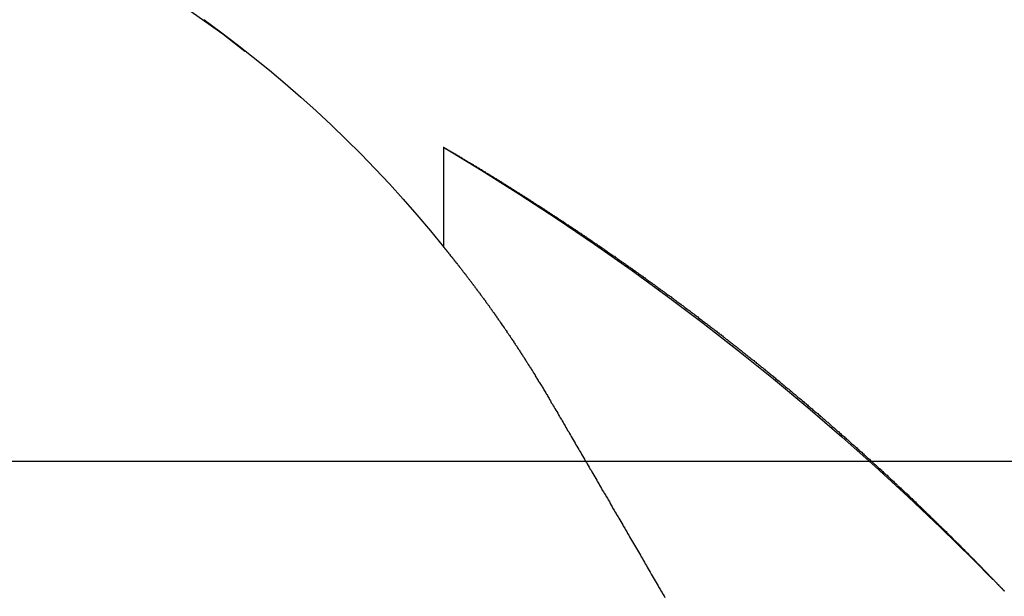
# Model space of a CAD drawing. Extents: x 1319 to 1819, y -427 to 518.
# Drawn here: x 1515 to 1519, y 360 to 362 of the extents above; entities that cross this region are included whole.
import ezdxf

# ---------------------------------------------------------------- set-up
doc = ezdxf.new("R2010")
doc.units = 0
doc.header["$LTSCALE"] = 10
doc.linetypes.add('VERDECKT', pattern=[0.375, 0.25, -0.125])
doc.layers.get('0').update_dxf_attribs({"linetype": 'CONTINUOUS'})
doc.layers.add('STEMPEL', color=3, linetype='CONTINUOUS')

# ---------------------------------------------------------------- blocks, each defined once
blk = doc.blocks.new('A$CA937DBB4')
at = {"color": 1, "linetype": 'VERDECKT', "extrusion": (0, 1, -2e-16)}
for p in [(956.9395, 125.8705), (956.9395, 122.6203)]:
    blk.add_line(p, (956.9395, 122.2651), dxfattribs=at)
at = {"extrusion": (0, 1, -2e-16)}
blk.add_line((893.9395, 121.5), (1123.9395, 121.5), dxfattribs=at)
at = {"color": 1}
for points in [[(956.939, 122.62, 0), (956.939, 122.62, 0), (956.94, 122.62, 0), (956.94, 122.62, 0), (956.94, 122.62, 0), (956.94, 122.62, 0), (956.94, 122.62, 0), (956.94, 122.62, 0), (956.94, 122.62, 0), (956.94, 122.62, 0), (956.94, 122.62, 0), (956.941, 122.62, 0), (956.941, 122.62, 0), (956.941, 122.619, 0), (956.941, 122.619, 0), (956.942, 122.619, 0), (956.942, 122.619, 0), (956.942, 122.619, 0), (956.942, 122.619, 0), (956.943, 122.618, 0), (956.943, 122.618, 0), (956.944, 122.618, 0), (956.944, 122.618, 0), (956.944, 122.617, 0), (956.945, 122.617, 0), (956.945, 122.617, 0), (956.946, 122.617, 0), (956.946, 122.616, 0), (956.947, 122.616, 0), (956.947, 122.616, 0), (956.948, 122.616, 0), (956.948, 122.615, 0), (956.949, 122.615, 0), (956.949, 122.614, 0), (956.95, 122.614, 0), (956.951, 122.614, 0), (956.951, 122.613, 0), (956.952, 122.613, 0), (956.953, 122.613, 0), (956.953, 122.612, 0), (956.954, 122.612, 0), (956.955, 122.611, 0), (956.956, 122.611, 0), (956.956, 122.61, 0), (956.957, 122.61, 0), (956.958, 122.609, 0), (956.959, 122.609, 0), (956.96, 122.608, 0), (956.961, 122.608, 0), (956.961, 122.607, 0), (956.962, 122.607, 0), (956.963, 122.606, 0), (956.964, 122.606, 0), (956.965, 122.605, 0), (956.966, 122.605, 0), (956.967, 122.604, 0), (956.968, 122.603, 0), (956.969, 122.603, 0), (956.97, 122.602, 0), (956.971, 122.602, 0), (956.972, 122.601, 0), (956.973, 122.6, 0), (956.975, 122.6, 0), (956.976, 122.599, 0), (956.977, 122.598, 0), (956.978, 122.598, 0), (956.979, 122.597, 0), (956.98, 122.596, 0), (956.982, 122.596, 0), (956.983, 122.595, 0), (956.984, 122.594, 0), (956.985, 122.593, 0), (956.987, 122.593, 0), (956.988, 122.592, 0), (956.989, 122.591, 0), (956.99, 122.59, 0), (956.992, 122.589, 0), (956.993, 122.589, 0), (956.995, 122.588, 0), (956.996, 122.587, 0), (956.997, 122.586, 0), (956.999, 122.585, 0), (957, 122.584, 0), (957.002, 122.584, 0), (957.003, 122.583, 0), (957.005, 122.582, 0), (957.006, 122.581, 0), (957.008, 122.58, 0), (957.009, 122.579, 0), (957.011, 122.578, 0), (957.012, 122.577, 0), (957.014, 122.576, 0), (957.016, 122.575, 0), (957.017, 122.574, 0), (957.019, 122.573, 0), (957.02, 122.572, 0), (957.022, 122.571, 0), (957.024, 122.57, 0), (957.025, 122.569, 0), (957.027, 122.568, 0), (957.029, 122.567, 0), (957.031, 122.566, 0), (957.032, 122.565, 0), (957.034, 122.564, 0), (957.036, 122.563, 0), (957.038, 122.562, 0), (957.04, 122.561, 0), (957.041, 122.56, 0), (957.043, 122.559, 0), (957.045, 122.558, 0), (957.047, 122.556, 0), (957.049, 122.555, 0), (957.051, 122.554, 0), (957.053, 122.553, 0), (957.055, 122.552, 0), (957.057, 122.551, 0), (957.059, 122.549, 0), (957.06, 122.548, 0), (957.062, 122.547, 0), (957.064, 122.546, 0), (957.067, 122.545, 0), (957.069, 122.543, 0), (957.071, 122.542, 0), (957.073, 122.541, 0), (957.075, 122.54, 0), (957.077, 122.538, 0), (957.079, 122.537, 0), (957.081, 122.536, 0), (957.083, 122.534, 0), (957.085, 122.533, 0), (957.088, 122.532, 0), (957.09, 122.53, 0), (957.092, 122.529, 0), (957.094, 122.528, 0), (957.096, 122.526, 0), (957.099, 122.525, 0), (957.101, 122.524, 0), (957.103, 122.522, 0), (957.105, 122.521, 0), (957.108, 122.519, 0), (957.11, 122.518, 0), (957.112, 122.517, 0), (957.114, 122.515, 0), (957.117, 122.514, 0), (957.119, 122.512, 0), (957.121, 122.511, 0), (957.124, 122.509, 0), (957.126, 122.508, 0), (957.129, 122.507, 0), (957.131, 122.505, 0), (957.133, 122.504, 0), (957.136, 122.502, 0), (957.138, 122.501, 0), (957.141, 122.499, 0), (957.143, 122.498, 0), (957.146, 122.496, 0), (957.148, 122.494, 0), (957.151, 122.493, 0), (957.153, 122.491, 0), (957.156, 122.49, 0), (957.158, 122.488, 0), (957.161, 122.487, 0), (957.163, 122.485, 0), (957.166, 122.483, 0), (957.168, 122.482, 0), (957.171, 122.48, 0), (957.173, 122.479, 0), (957.176, 122.477, 0), (957.179, 122.475, 0), (957.181, 122.474, 0), (957.184, 122.472, 0), (957.186, 122.47, 0), (957.189, 122.469, 0), (957.192, 122.467, 0), (957.194, 122.465, 0), (957.197, 122.464, 0), (957.2, 122.462, 0), (957.202, 122.46, 0), (957.205, 122.459, 0), (957.208, 122.457, 0), (957.211, 122.455, 0), (957.213, 122.453, 0), (957.216, 122.452, 0), (957.219, 122.45, 0), (957.222, 122.448, 0), (957.224, 122.446, 0), (957.227, 122.445, 0), (957.23, 122.443, 0), (957.233, 122.441, 0), (957.236, 122.439, 0), (957.238, 122.438, 0), (957.241, 122.436, 0), (957.244, 122.434, 0), (957.247, 122.432, 0), (957.25, 122.43, 0), (957.253, 122.428, 0), (957.256, 122.427, 0), (957.258, 122.425, 0), (957.261, 122.423, 0), (957.264, 122.421, 0), (957.267, 122.419, 0), (957.27, 122.417, 0), (957.273, 122.415, 0), (957.276, 122.413, 0), (957.279, 122.412, 0), (957.282, 122.41, 0), (957.285, 122.408, 0), (957.288, 122.406, 0), (957.291, 122.404, 0), (957.294, 122.402, 0), (957.297, 122.4, 0), (957.3, 122.398, 0), (957.303, 122.396, 0), (957.306, 122.394, 0), (957.309, 122.392, 0), (957.312, 122.39, 0), (957.315, 122.388, 0), (957.318, 122.386, 0), (957.321, 122.384, 0), (957.324, 122.382, 0), (957.327, 122.38, 0), (957.33, 122.378, 0), (957.333, 122.376, 0), (957.336, 122.374, 0), (957.34, 122.372, 0), (957.343, 122.37, 0), (957.346, 122.368, 0), (957.349, 122.366, 0), (957.352, 122.364, 0), (957.355, 122.362, 0), (957.358, 122.36, 0), (957.361, 122.358, 0), (957.365, 122.356, 0), (957.368, 122.354, 0), (957.371, 122.351, 0), (957.374, 122.349, 0), (957.377, 122.347, 0), (957.38, 122.345, 0), (957.384, 122.343, 0), (957.387, 122.341, 0), (957.39, 122.339, 0), (957.393, 122.337, 0), (957.396, 122.335, 0), (957.4, 122.332, 0), (957.403, 122.33, 0), (957.406, 122.328, 0), (957.409, 122.326, 0), (957.412, 122.324, 0), (957.416, 122.322, 0), (957.419, 122.319, 0), (957.422, 122.317, 0), (957.425, 122.315, 0), (957.429, 122.313, 0), (957.432, 122.311, 0), (957.435, 122.308, 0), (957.438, 122.306, 0), (957.442, 122.304, 0), (957.445, 122.302, 0), (957.448, 122.3, 0), (957.452, 122.297, 0), (957.455, 122.295, 0), (957.458, 122.293, 0), (957.462, 122.291, 0), (957.465, 122.288, 0), (957.468, 122.286, 0), (957.471, 122.284, 0), (957.475, 122.282, 0), (957.478, 122.279, 0), (957.481, 122.277, 0), (957.485, 122.275, 0), (957.488, 122.273, 0), (957.491, 122.27, 0), (957.495, 122.268, 0), (957.498, 122.266, 0), (957.502, 122.263, 0), (957.505, 122.261, 0), (957.508, 122.259, 0), (957.512, 122.256, 0), (957.515, 122.254, 0), (957.518, 122.252, 0), (957.522, 122.249, 0), (957.525, 122.247, 0), (957.528, 122.245, 0), (957.532, 122.242, 0), (957.535, 122.24, 0), (957.539, 122.238, 0), (957.542, 122.235, 0), (957.545, 122.233, 0), (957.549, 122.231, 0), (957.552, 122.228, 0), (957.556, 122.226, 0), (957.559, 122.223, 0), (957.563, 122.221, 0), (957.566, 122.219, 0), (957.569, 122.216, 0), (957.573, 122.214, 0), (957.576, 122.211, 0), (957.58, 122.209, 0), (957.583, 122.207, 0), (957.587, 122.204, 0), (957.59, 122.202, 0), (957.593, 122.199, 0), (957.597, 122.197, 0), (957.6, 122.194, 0), (957.604, 122.192, 0), (957.607, 122.19, 0), (957.611, 122.187, 0), (957.614, 122.185, 0), (957.618, 122.182, 0), (957.621, 122.18, 0), (957.625, 122.177, 0), (957.628, 122.175, 0), (957.632, 122.172, 0), (957.635, 122.17, 0), (957.638, 122.167, 0), (957.642, 122.165, 0), (957.645, 122.162, 0), (957.649, 122.16, 0), (957.652, 122.157, 0), (957.656, 122.155, 0), (957.659, 122.152, 0), (957.663, 122.15, 0), (957.666, 122.147, 0), (957.67, 122.145, 0), (957.673, 122.142, 0), (957.677, 122.14, 0), (957.68, 122.137, 0), (957.684, 122.135, 0), (957.687, 122.132, 0), (957.691, 122.13, 0), (957.694, 122.127, 0), (957.698, 122.125, 0), (957.701, 122.122, 0), (957.705, 122.119, 0), (957.708, 122.117, 0), (957.712, 122.114, 0), (957.715, 122.112, 0), (957.719, 122.109, 0), (957.722, 122.107, 0), (957.726, 122.104, 0), (957.729, 122.102, 0), (957.733, 122.099, 0), (957.736, 122.096, 0), (957.74, 122.094, 0), (957.744, 122.091, 0), (957.747, 122.089, 0), (957.751, 122.086, 0), (957.754, 122.083, 0), (957.758, 122.081, 0), (957.761, 122.078, 0), (957.765, 122.076, 0), (957.768, 122.073, 0), (957.772, 122.07, 0), (957.775, 122.068, 0), (957.779, 122.065, 0), (957.782, 122.063, 0), (957.786, 122.06, 0), (957.789, 122.057, 0), (957.793, 122.055, 0), (957.796, 122.052, 0), (957.8, 122.049, 0), (957.803, 122.047, 0), (957.807, 122.044, 0), (957.81, 122.041, 0), (957.814, 122.039, 0), (957.818, 122.036, 0), (957.821, 122.033, 0), (957.825, 122.031, 0), (957.828, 122.028, 0), (957.832, 122.026, 0), (957.835, 122.023, 0), (957.839, 122.02, 0), (957.842, 122.018, 0), (957.846, 122.015, 0), (957.849, 122.012, 0), (957.853, 122.009, 0), (957.856, 122.007, 0), (957.86, 122.004, 0), (957.863, 122.001, 0), (957.867, 121.999, 0), (957.87, 121.996, 0), (957.874, 121.993, 0), (957.878, 121.991, 0), (957.881, 121.988, 0), (957.885, 121.985, 0), (957.888, 121.983, 0), (957.892, 121.98, 0), (957.895, 121.977, 0), (957.899, 121.974, 0), (957.902, 121.972, 0), (957.906, 121.969, 0), (957.909, 121.966, 0), (957.913, 121.964, 0), (957.916, 121.961, 0), (957.92, 121.958, 0), (957.923, 121.955, 0), (957.927, 121.953, 0), (957.93, 121.95, 0), (957.934, 121.947, 0), (957.937, 121.944, 0), (957.941, 121.942, 0), (957.944, 121.939, 0), (957.948, 121.936, 0), (957.951, 121.934, 0), (957.955, 121.931, 0), (957.958, 121.928, 0), (957.962, 121.925, 0), (957.965, 121.923, 0), (957.969, 121.92, 0), (957.972, 121.917, 0), (957.976, 121.914, 0), (957.98, 121.912, 0), (957.983, 121.909, 0), (957.987, 121.906, 0), (957.99, 121.903, 0), (957.994, 121.9, 0), (957.997, 121.898, 0), (958.001, 121.895, 0), (958.004, 121.892, 0), (958.007, 121.889, 0), (958.011, 121.887, 0), (958.014, 121.884, 0), (958.018, 121.881, 0), (958.021, 121.878, 0), (958.025, 121.875, 0), (958.028, 121.873, 0), (958.032, 121.87, 0), (958.035, 121.867, 0), (958.039, 121.864, 0), (958.042, 121.862, 0), (958.046, 121.859, 0), (958.049, 121.856, 0), (958.053, 121.853, 0), (958.056, 121.85, 0), (958.06, 121.848, 0), (958.063, 121.845, 0), (958.067, 121.842, 0), (958.07, 121.839, 0), (958.074, 121.836, 0), (958.077, 121.834, 0), (958.081, 121.831, 0), (958.084, 121.828, 0), (958.087, 121.825, 0), (958.091, 121.822, 0), (958.094, 121.82, 0), (958.098, 121.817, 0), (958.101, 121.814, 0), (958.105, 121.811, 0), (958.108, 121.808, 0), (958.112, 121.806, 0), (958.115, 121.803, 0), (958.118, 121.8, 0), (958.122, 121.797, 0), (958.125, 121.794, 0), (958.129, 121.791, 0), (958.132, 121.789, 0), (958.136, 121.786, 0), (958.139, 121.783, 0), (958.142, 121.78, 0), (958.146, 121.777, 0), (958.149, 121.774, 0), (958.153, 121.772, 0), (958.156, 121.769, 0), (958.159, 121.766, 0), (958.163, 121.763, 0), (958.166, 121.76, 0), (958.17, 121.758, 0), (958.173, 121.755, 0), (958.176, 121.752, 0), (958.18, 121.749, 0), (958.183, 121.746, 0), (958.187, 121.743, 0), (958.19, 121.741, 0), (958.193, 121.738, 0), (958.197, 121.735, 0), (958.2, 121.732, 0), (958.203, 121.729, 0), (958.207, 121.726, 0), (958.21, 121.724, 0), (958.214, 121.721, 0), (958.217, 121.718, 0), (958.22, 121.715, 0), (958.224, 121.712, 0), (958.227, 121.709, 0), (958.23, 121.707, 0), (958.234, 121.704, 0), (958.237, 121.701, 0), (958.24, 121.698, 0), (958.244, 121.695, 0), (958.247, 121.692, 0), (958.25, 121.69, 0), (958.254, 121.687, 0), (958.257, 121.684, 0), (958.26, 121.681, 0), (958.264, 121.678, 0), (958.267, 121.675, 0), (958.27, 121.673, 0), (958.274, 121.67, 0), (958.277, 121.667, 0), (958.28, 121.664, 0), (958.283, 121.661, 0), (958.287, 121.658, 0), (958.29, 121.656, 0), (958.293, 121.653, 0), (958.297, 121.65, 0), (958.3, 121.647, 0), (958.303, 121.644, 0), (958.306, 121.641, 0), (958.31, 121.639, 0), (958.313, 121.636, 0), (958.316, 121.633, 0), (958.319, 121.63, 0), (958.323, 121.627, 0), (958.326, 121.624, 0), (958.329, 121.622, 0), (958.332, 121.619, 0), (958.336, 121.616, 0), (958.339, 121.613, 0), (958.342, 121.61, 0), (958.345, 121.607, 0), (958.349, 121.605, 0), (958.352, 121.602, 0), (958.355, 121.599, 0), (958.358, 121.596, 0), (958.361, 121.593, 0), (958.365, 121.591, 0), (958.368, 121.588, 0), (958.371, 121.585, 0), (958.374, 121.582, 0), (958.377, 121.579, 0), (958.381, 121.577, 0), (958.384, 121.574, 0), (958.387, 121.571, 0), (958.39, 121.568, 0), (958.393, 121.565, 0), (958.396, 121.562, 0), (958.399, 121.56, 0), (958.403, 121.557, 0), (958.406, 121.554, 0), (958.409, 121.551, 0), (958.412, 121.549, 0), (958.415, 121.546, 0), (958.418, 121.543, 0), (958.421, 121.54, 0), (958.424, 121.537, 0), (958.428, 121.535, 0), (958.431, 121.532, 0), (958.434, 121.529, 0), (958.437, 121.526, 0), (958.44, 121.523, 0), (958.443, 121.521, 0), (958.446, 121.518, 0), (958.449, 121.515, 0), (958.452, 121.512, 0), (958.455, 121.51, 0), (958.458, 121.507, 0), (958.461, 121.504, 0), (958.464, 121.501, 0), (958.467, 121.499, 0), (958.47, 121.496, 0), (958.473, 121.493, 0), (958.476, 121.49, 0), (958.479, 121.488, 0), (958.482, 121.485, 0), (958.485, 121.482, 0), (958.488, 121.479, 0), (958.491, 121.477, 0), (958.494, 121.474, 0), (958.497, 121.471, 0), (958.5, 121.469, 0), (958.503, 121.466, 0), (958.506, 121.463, 0), (958.509, 121.46, 0), (958.512, 121.458, 0), (958.515, 121.455, 0), (958.518, 121.452, 0), (958.521, 121.45, 0), (958.524, 121.447, 0), (958.526, 121.444, 0), (958.529, 121.442, 0), (958.532, 121.439, 0), (958.535, 121.436, 0), (958.538, 121.434, 0), (958.541, 121.431, 0), (958.544, 121.429, 0), (958.546, 121.426, 0), (958.549, 121.423, 0), (958.552, 121.421, 0), (958.555, 121.418, 0), (958.558, 121.415, 0), (958.56, 121.413, 0), (958.563, 121.41, 0), (958.566, 121.408, 0), (958.569, 121.405, 0), (958.571, 121.402, 0), (958.574, 121.4, 0), (958.577, 121.397, 0), (958.58, 121.395, 0), (958.582, 121.392, 0), (958.585, 121.39, 0), (958.588, 121.387, 0), (958.591, 121.385, 0), (958.593, 121.382, 0), (958.596, 121.38, 0), (958.599, 121.377, 0), (958.601, 121.374, 0), (958.604, 121.372, 0), (958.606, 121.369, 0), (958.609, 121.367, 0), (958.612, 121.364, 0), (958.614, 121.362, 0), (958.617, 121.359, 0), (958.62, 121.357, 0), (958.622, 121.355, 0), (958.625, 121.352, 0), (958.627, 121.35, 0), (958.63, 121.347, 0), (958.632, 121.345, 0), (958.635, 121.342, 0), (958.638, 121.34, 0), (958.64, 121.337, 0), (958.643, 121.335, 0), (958.645, 121.333, 0), (958.648, 121.33, 0), (958.65, 121.328, 0), (958.653, 121.325, 0), (958.655, 121.323, 0), (958.658, 121.321, 0), (958.66, 121.318, 0), (958.662, 121.316, 0), (958.665, 121.314, 0), (958.667, 121.311, 0), (958.67, 121.309, 0), (958.672, 121.307, 0), (958.675, 121.304, 0), (958.677, 121.302, 0), (958.679, 121.3, 0), (958.682, 121.297, 0), (958.684, 121.295, 0), (958.686, 121.293, 0), (958.689, 121.29, 0), (958.691, 121.288, 0), (958.693, 121.286, 0), (958.696, 121.284, 0), (958.698, 121.281, 0), (958.7, 121.279, 0), (958.703, 121.277, 0), (958.705, 121.275, 0), (958.707, 121.272, 0), (958.71, 121.27, 0), (958.712, 121.268, 0), (958.714, 121.266, 0), (958.716, 121.264, 0), (958.718, 121.261, 0), (958.721, 121.259, 0), (958.723, 121.257, 0), (958.725, 121.255, 0), (958.727, 121.253, 0), (958.729, 121.251, 0), (958.732, 121.249, 0), (958.734, 121.246, 0), (958.736, 121.244, 0), (958.738, 121.242, 0), (958.74, 121.24, 0), (958.742, 121.238, 0), (958.744, 121.236, 0), (958.747, 121.234, 0), (958.749, 121.232, 0), (958.751, 121.23, 0), (958.753, 121.228, 0), (958.755, 121.226, 0), (958.757, 121.224, 0), (958.759, 121.221, 0), (958.761, 121.219, 0), (958.763, 121.217, 0), (958.765, 121.215, 0), (958.767, 121.213, 0), (958.769, 121.211, 0), (958.771, 121.209, 0), (958.773, 121.208, 0), (958.775, 121.206, 0), (958.777, 121.204, 0), (958.779, 121.202, 0), (958.781, 121.2, 0), (958.783, 121.198, 0), (958.785, 121.196, 0), (958.787, 121.194, 0), (958.788, 121.192, 0), (958.79, 121.19, 0), (958.792, 121.188, 0), (958.794, 121.186, 0), (958.796, 121.185, 0), (958.798, 121.183, 0), (958.8, 121.181, 0), (958.801, 121.179, 0), (958.803, 121.177, 0), (958.805, 121.175, 0), (958.807, 121.173, 0), (958.809, 121.172, 0), (958.811, 121.17, 0), (958.812, 121.168, 0), (958.814, 121.166, 0), (958.816, 121.164, 0), (958.818, 121.163, 0), (958.819, 121.161, 0), (958.821, 121.159, 0), (958.823, 121.157, 0), (958.825, 121.156, 0), (958.826, 121.154, 0), (958.828, 121.152, 0), (958.83, 121.151, 0), (958.831, 121.149, 0), (958.833, 121.147, 0), (958.835, 121.145, 0), (958.836, 121.144, 0), (958.838, 121.142, 0), (958.84, 121.14, 0), (958.841, 121.139, 0), (958.843, 121.137, 0), (958.844, 121.136, 0), (958.846, 121.134, 0), (958.847, 121.132, 0), (958.849, 121.131, 0), (958.851, 121.129, 0), (958.852, 121.128, 0), (958.854, 121.126, 0), (958.855, 121.124, 0), (958.857, 121.123, 0), (958.858, 121.121, 0), (958.86, 121.12, 0), (958.861, 121.118, 0), (958.863, 121.117, 0), (958.864, 121.115, 0), (958.865, 121.114, 0), (958.867, 121.112, 0), (958.868, 121.111, 0), (958.87, 121.11, 0), (958.871, 121.108, 0), (958.872, 121.107, 0), (958.874, 121.105, 0), (958.875, 121.104, 0), (958.876, 121.103, 0), (958.878, 121.101, 0), (958.879, 121.1, 0), (958.88, 121.098, 0), (958.882, 121.097, 0), (958.883, 121.096, 0), (958.884, 121.095, 0), (958.885, 121.093, 0), (958.887, 121.092, 0), (958.888, 121.091, 0), (958.889, 121.089, 0), (958.89, 121.088, 0), (958.892, 121.087, 0), (958.893, 121.086, 0), (958.894, 121.085, 0), (958.895, 121.083, 0), (958.896, 121.082, 0), (958.897, 121.081, 0), (958.898, 121.08, 0), (958.9, 121.079, 0), (958.901, 121.078, 0), (958.902, 121.076, 0), (958.903, 121.075, 0), (958.904, 121.074, 0), (958.905, 121.073, 0), (958.906, 121.072, 0), (958.907, 121.071, 0), (958.908, 121.07, 0), (958.909, 121.069, 0), (958.91, 121.068, 0), (958.911, 121.067, 0), (958.912, 121.066, 0), (958.913, 121.065, 0), (958.913, 121.064, 0), (958.914, 121.063, 0), (958.915, 121.062, 0), (958.916, 121.061, 0), (958.917, 121.061, 0), (958.918, 121.06, 0), (958.919, 121.059, 0), (958.919, 121.058, 0), (958.92, 121.057, 0), (958.921, 121.056, 0), (958.922, 121.056, 0), (958.922, 121.055, 0), (958.923, 121.054, 0), (958.924, 121.053, 0), (958.925, 121.053, 0), (958.925, 121.052, 0), (958.926, 121.051, 0), (958.927, 121.051, 0), (958.927, 121.05, 0), (958.928, 121.049, 0), (958.928, 121.049, 0), (958.929, 121.048, 0), (958.93, 121.047, 0), (958.93, 121.047, 0), (958.931, 121.046, 0), (958.931, 121.046, 0), (958.932, 121.045, 0), (958.932, 121.045, 0), (958.933, 121.044, 0), (958.933, 121.044, 0), (958.934, 121.043, 0), (958.934, 121.043, 0), (958.934, 121.042, 0), (958.935, 121.042, 0), (958.935, 121.042, 0), (958.936, 121.041, 0), (958.936, 121.041, 0), (958.936, 121.04, 0), (958.937, 121.04, 0), (958.937, 121.04, 0), (958.937, 121.039, 0), (958.937, 121.039, 0), (958.938, 121.039, 0), (958.938, 121.039, 0), (958.938, 121.038, 0), (958.938, 121.038, 0), (958.938, 121.038, 0), (958.939, 121.038, 0), (958.939, 121.038, 0), (958.939, 121.037, 0), (958.939, 121.037, 0), (958.939, 121.037, 0), (958.939, 121.037, 0), (958.939, 121.037, 0), (958.939, 121.037, 0), (958.939, 121.037, 0), (958.939, 121.037, 0), (958.939, 121.037, 0)], [(956.939, 122.265, 0), (956.939, 122.265, 0), (956.939, 122.265, 0), (956.94, 122.265, 0), (956.94, 122.265, 0), (956.94, 122.265, 0), (956.94, 122.265, 0), (956.94, 122.265, 0), (956.94, 122.265, 0), (956.94, 122.265, 0), (956.94, 122.265, 0), (956.94, 122.264, 0), (956.94, 122.264, 0), (956.94, 122.264, 0), (956.94, 122.264, 0), (956.94, 122.264, 0), (956.941, 122.264, 0), (956.941, 122.263, 0), (956.941, 122.263, 0), (956.941, 122.263, 0), (956.941, 122.263, 0), (956.941, 122.263, 0), (956.942, 122.262, 0), (956.942, 122.262, 0), (956.942, 122.262, 0), (956.942, 122.262, 0), (956.942, 122.261, 0), (956.943, 122.261, 0), (956.943, 122.261, 0), (956.943, 122.26, 0), (956.943, 122.26, 0), (956.944, 122.26, 0), (956.944, 122.26, 0), (956.944, 122.259, 0), (956.945, 122.259, 0), (956.945, 122.258, 0), (956.945, 122.258, 0), (956.946, 122.258, 0), (956.946, 122.257, 0), (956.946, 122.257, 0), (956.947, 122.256, 0), (956.947, 122.256, 0), (956.947, 122.256, 0), (956.948, 122.255, 0), (956.948, 122.255, 0), (956.948, 122.254, 0), (956.949, 122.254, 0), (956.949, 122.253, 0), (956.95, 122.253, 0), (956.95, 122.252, 0), (956.95, 122.252, 0), (956.951, 122.251, 0), (956.951, 122.251, 0), (956.952, 122.25, 0), (956.952, 122.249, 0), (956.953, 122.249, 0), (956.953, 122.248, 0), (956.954, 122.248, 0), (956.954, 122.247, 0), (956.955, 122.246, 0), (956.955, 122.246, 0), (956.956, 122.245, 0), (956.956, 122.244, 0), (956.957, 122.244, 0), (956.957, 122.243, 0), (956.958, 122.242, 0), (956.958, 122.242, 0), (956.959, 122.241, 0), (956.96, 122.24, 0), (956.96, 122.24, 0), (956.961, 122.239, 0), (956.961, 122.238, 0), (956.962, 122.237, 0), (956.963, 122.237, 0), (956.963, 122.236, 0), (956.964, 122.235, 0), (956.964, 122.234, 0), (956.965, 122.233, 0), (956.966, 122.233, 0), (956.966, 122.232, 0), (956.967, 122.231, 0), (956.968, 122.23, 0), (956.968, 122.229, 0), (956.969, 122.228, 0), (956.97, 122.228, 0), (956.971, 122.227, 0), (956.971, 122.226, 0), (956.972, 122.225, 0), (956.973, 122.224, 0), (956.973, 122.223, 0), (956.974, 122.222, 0), (956.975, 122.221, 0), (956.976, 122.22, 0), (956.976, 122.219, 0), (956.977, 122.218, 0), (956.978, 122.217, 0), (956.979, 122.216, 0), (956.98, 122.215, 0), (956.98, 122.214, 0), (956.981, 122.213, 0), (956.982, 122.212, 0), (956.983, 122.211, 0), (956.984, 122.21, 0), (956.984, 122.209, 0), (956.985, 122.208, 0), (956.986, 122.207, 0), (956.987, 122.206, 0), (956.988, 122.205, 0), (956.989, 122.204, 0), (956.99, 122.203, 0), (956.991, 122.201, 0), (956.991, 122.2, 0), (956.992, 122.199, 0), (956.993, 122.198, 0), (956.994, 122.197, 0), (956.995, 122.196, 0), (956.996, 122.194, 0), (956.997, 122.193, 0), (956.998, 122.192, 0), (956.999, 122.191, 0), (957, 122.189, 0), (957.001, 122.188, 0), (957.002, 122.187, 0), (957.003, 122.186, 0), (957.004, 122.184, 0), (957.005, 122.183, 0), (957.006, 122.182, 0), (957.007, 122.18, 0), (957.008, 122.179, 0), (957.009, 122.178, 0), (957.01, 122.176, 0), (957.011, 122.175, 0), (957.012, 122.174, 0), (957.013, 122.172, 0), (957.014, 122.171, 0), (957.015, 122.17, 0), (957.016, 122.168, 0), (957.018, 122.167, 0), (957.019, 122.165, 0), (957.02, 122.164, 0), (957.021, 122.162, 0), (957.022, 122.161, 0), (957.023, 122.159, 0), (957.024, 122.158, 0), (957.025, 122.156, 0), (957.027, 122.155, 0), (957.028, 122.153, 0), (957.029, 122.152, 0), (957.03, 122.15, 0), (957.031, 122.149, 0), (957.032, 122.147, 0), (957.034, 122.146, 0), (957.035, 122.144, 0), (957.036, 122.142, 0), (957.037, 122.141, 0), (957.039, 122.139, 0), (957.04, 122.138, 0), (957.041, 122.136, 0), (957.042, 122.134, 0), (957.043, 122.133, 0), (957.045, 122.131, 0), (957.046, 122.129, 0), (957.047, 122.128, 0), (957.049, 122.126, 0), (957.05, 122.124, 0), (957.051, 122.122, 0), (957.052, 122.121, 0), (957.054, 122.119, 0), (957.055, 122.117, 0), (957.056, 122.115, 0), (957.058, 122.114, 0), (957.059, 122.112, 0), (957.06, 122.11, 0), (957.062, 122.108, 0), (957.063, 122.106, 0), (957.064, 122.105, 0), (957.066, 122.103, 0), (957.067, 122.101, 0), (957.069, 122.099, 0), (957.07, 122.097, 0), (957.071, 122.095, 0), (957.073, 122.093, 0), (957.074, 122.091, 0), (957.076, 122.089, 0), (957.077, 122.087, 0), (957.078, 122.086, 0), (957.08, 122.084, 0), (957.081, 122.082, 0), (957.083, 122.08, 0), (957.084, 122.078, 0), (957.086, 122.076, 0), (957.087, 122.074, 0), (957.089, 122.072, 0), (957.09, 122.069, 0), (957.092, 122.067, 0), (957.093, 122.065, 0), (957.095, 122.063, 0), (957.096, 122.061, 0), (957.098, 122.059, 0), (957.099, 122.057, 0), (957.101, 122.055, 0), (957.102, 122.053, 0), (957.104, 122.051, 0), (957.105, 122.048, 0), (957.107, 122.046, 0), (957.108, 122.044, 0), (957.11, 122.042, 0), (957.112, 122.04, 0), (957.113, 122.037, 0), (957.115, 122.035, 0), (957.116, 122.033, 0), (957.118, 122.031, 0), (957.12, 122.029, 0), (957.121, 122.026, 0), (957.123, 122.024, 0), (957.124, 122.022, 0), (957.126, 122.019, 0), (957.128, 122.017, 0), (957.129, 122.015, 0), (957.131, 122.012, 0), (957.132, 122.01, 0), (957.134, 122.008, 0), (957.136, 122.005, 0), (957.137, 122.003, 0), (957.139, 122.001, 0), (957.141, 121.998, 0), (957.142, 121.996, 0), (957.144, 121.993, 0), (957.146, 121.991, 0), (957.147, 121.989, 0), (957.149, 121.986, 0), (957.151, 121.984, 0), (957.153, 121.981, 0), (957.154, 121.979, 0), (957.156, 121.976, 0), (957.158, 121.974, 0), (957.159, 121.971, 0), (957.161, 121.969, 0), (957.163, 121.966, 0), (957.165, 121.963, 0), (957.166, 121.961, 0), (957.168, 121.958, 0), (957.17, 121.956, 0), (957.172, 121.953, 0), (957.173, 121.951, 0), (957.175, 121.948, 0), (957.177, 121.945, 0), (957.179, 121.943, 0), (957.181, 121.94, 0), (957.182, 121.937, 0), (957.184, 121.935, 0), (957.186, 121.932, 0), (957.188, 121.929, 0), (957.19, 121.926, 0), (957.191, 121.924, 0), (957.193, 121.921, 0), (957.195, 121.918, 0), (957.197, 121.915, 0), (957.199, 121.913, 0), (957.201, 121.91, 0), (957.202, 121.907, 0), (957.204, 121.904, 0), (957.206, 121.901, 0), (957.208, 121.899, 0), (957.21, 121.896, 0), (957.212, 121.893, 0), (957.213, 121.89, 0), (957.215, 121.887, 0), (957.217, 121.884, 0), (957.219, 121.881, 0), (957.221, 121.878, 0), (957.223, 121.875, 0), (957.225, 121.872, 0), (957.227, 121.87, 0), (957.229, 121.867, 0), (957.23, 121.864, 0), (957.232, 121.861, 0), (957.234, 121.858, 0), (957.236, 121.855, 0), (957.238, 121.852, 0), (957.24, 121.848, 0), (957.242, 121.845, 0), (957.244, 121.842, 0), (957.246, 121.839, 0), (957.248, 121.836, 0), (957.25, 121.833, 0), (957.252, 121.83, 0), (957.254, 121.827, 0), (957.256, 121.824, 0), (957.258, 121.821, 0), (957.26, 121.817, 0), (957.262, 121.814, 0), (957.264, 121.811, 0), (957.266, 121.808, 0), (957.267, 121.805, 0), (957.269, 121.801, 0), (957.271, 121.798, 0), (957.273, 121.795, 0), (957.275, 121.792, 0), (957.277, 121.788, 0), (957.279, 121.785, 0), (957.281, 121.782, 0), (957.283, 121.778, 0), (957.285, 121.775, 0), (957.288, 121.772, 0), (957.29, 121.768, 0), (957.292, 121.765, 0), (957.294, 121.762, 0), (957.296, 121.758, 0), (957.298, 121.755, 0), (957.3, 121.751, 0), (957.302, 121.748, 0), (957.304, 121.744, 0), (957.306, 121.741, 0), (957.308, 121.738, 0), (957.31, 121.734, 0), (957.312, 121.731, 0), (957.314, 121.727, 0), (957.316, 121.724, 0), (957.318, 121.72, 0)], [(956.939, 122.265, 0), (956.939, 122.265, 0), (956.939, 122.265, 0), (956.94, 122.265, 0), (956.94, 122.265, 0), (956.94, 122.265, 0), (956.94, 122.265, 0), (956.94, 122.265, 0), (956.94, 122.265, 0), (956.94, 122.265, 0), (956.94, 122.265, 0), (956.94, 122.264, 0), (956.94, 122.264, 0), (956.94, 122.264, 0), (956.94, 122.264, 0), (956.94, 122.264, 0), (956.941, 122.264, 0), (956.941, 122.263, 0), (956.941, 122.263, 0), (956.941, 122.263, 0), (956.941, 122.263, 0), (956.941, 122.263, 0), (956.942, 122.262, 0), (956.942, 122.262, 0), (956.942, 122.262, 0), (956.942, 122.262, 0), (956.942, 122.261, 0), (956.943, 122.261, 0), (956.943, 122.261, 0), (956.943, 122.26, 0), (956.943, 122.26, 0), (956.944, 122.26, 0), (956.944, 122.26, 0), (956.944, 122.259, 0), (956.945, 122.259, 0), (956.945, 122.258, 0), (956.945, 122.258, 0), (956.946, 122.258, 0), (956.946, 122.257, 0), (956.946, 122.257, 0), (956.947, 122.256, 0), (956.947, 122.256, 0), (956.947, 122.256, 0), (956.948, 122.255, 0), (956.948, 122.255, 0), (956.948, 122.254, 0), (956.949, 122.254, 0), (956.949, 122.253, 0), (956.95, 122.253, 0), (956.95, 122.252, 0), (956.95, 122.252, 0), (956.951, 122.251, 0), (956.951, 122.251, 0), (956.952, 122.25, 0), (956.952, 122.249, 0), (956.953, 122.249, 0), (956.953, 122.248, 0), (956.954, 122.248, 0), (956.954, 122.247, 0), (956.955, 122.246, 0), (956.955, 122.246, 0), (956.956, 122.245, 0), (956.956, 122.244, 0), (956.957, 122.244, 0), (956.957, 122.243, 0), (956.958, 122.242, 0), (956.958, 122.242, 0), (956.959, 122.241, 0), (956.96, 122.24, 0), (956.96, 122.24, 0), (956.961, 122.239, 0), (956.961, 122.238, 0), (956.962, 122.237, 0), (956.963, 122.237, 0), (956.963, 122.236, 0), (956.964, 122.235, 0), (956.964, 122.234, 0), (956.965, 122.233, 0), (956.966, 122.233, 0), (956.966, 122.232, 0), (956.967, 122.231, 0), (956.968, 122.23, 0), (956.968, 122.229, 0), (956.969, 122.228, 0), (956.97, 122.228, 0), (956.971, 122.227, 0), (956.971, 122.226, 0), (956.972, 122.225, 0), (956.973, 122.224, 0), (956.973, 122.223, 0), (956.974, 122.222, 0), (956.975, 122.221, 0), (956.976, 122.22, 0), (956.976, 122.219, 0), (956.977, 122.218, 0), (956.978, 122.217, 0), (956.979, 122.216, 0), (956.98, 122.215, 0), (956.98, 122.214, 0), (956.981, 122.213, 0), (956.982, 122.212, 0), (956.983, 122.211, 0), (956.984, 122.21, 0), (956.984, 122.209, 0), (956.985, 122.208, 0), (956.986, 122.207, 0), (956.987, 122.206, 0), (956.988, 122.205, 0), (956.989, 122.204, 0), (956.99, 122.203, 0), (956.991, 122.201, 0), (956.991, 122.2, 0), (956.992, 122.199, 0), (956.993, 122.198, 0), (956.994, 122.197, 0), (956.995, 122.196, 0), (956.996, 122.194, 0), (956.997, 122.193, 0), (956.998, 122.192, 0), (956.999, 122.191, 0), (957, 122.189, 0), (957.001, 122.188, 0), (957.002, 122.187, 0), (957.003, 122.186, 0), (957.004, 122.184, 0), (957.005, 122.183, 0), (957.006, 122.182, 0), (957.007, 122.18, 0), (957.008, 122.179, 0), (957.009, 122.178, 0), (957.01, 122.176, 0), (957.011, 122.175, 0), (957.012, 122.174, 0), (957.013, 122.172, 0), (957.014, 122.171, 0), (957.015, 122.17, 0), (957.016, 122.168, 0), (957.018, 122.167, 0), (957.019, 122.165, 0), (957.02, 122.164, 0), (957.021, 122.162, 0), (957.022, 122.161, 0), (957.023, 122.159, 0), (957.024, 122.158, 0), (957.025, 122.156, 0), (957.027, 122.155, 0), (957.028, 122.153, 0), (957.029, 122.152, 0), (957.03, 122.15, 0), (957.031, 122.149, 0), (957.032, 122.147, 0), (957.034, 122.146, 0), (957.035, 122.144, 0), (957.036, 122.142, 0), (957.037, 122.141, 0), (957.039, 122.139, 0), (957.04, 122.138, 0), (957.041, 122.136, 0), (957.042, 122.134, 0), (957.043, 122.133, 0), (957.045, 122.131, 0), (957.046, 122.129, 0), (957.047, 122.128, 0), (957.049, 122.126, 0), (957.05, 122.124, 0), (957.051, 122.122, 0), (957.052, 122.121, 0), (957.054, 122.119, 0), (957.055, 122.117, 0), (957.056, 122.115, 0), (957.058, 122.114, 0), (957.059, 122.112, 0), (957.06, 122.11, 0), (957.062, 122.108, 0), (957.063, 122.106, 0), (957.064, 122.105, 0), (957.066, 122.103, 0), (957.067, 122.101, 0), (957.069, 122.099, 0), (957.07, 122.097, 0), (957.071, 122.095, 0), (957.073, 122.093, 0), (957.074, 122.091, 0), (957.076, 122.089, 0), (957.077, 122.087, 0), (957.078, 122.086, 0), (957.08, 122.084, 0), (957.081, 122.082, 0), (957.083, 122.08, 0), (957.084, 122.078, 0), (957.086, 122.076, 0), (957.087, 122.074, 0), (957.089, 122.072, 0), (957.09, 122.069, 0), (957.092, 122.067, 0), (957.093, 122.065, 0), (957.095, 122.063, 0), (957.096, 122.061, 0), (957.098, 122.059, 0), (957.099, 122.057, 0), (957.101, 122.055, 0), (957.102, 122.053, 0), (957.104, 122.051, 0), (957.105, 122.048, 0), (957.107, 122.046, 0), (957.108, 122.044, 0), (957.11, 122.042, 0), (957.112, 122.04, 0), (957.113, 122.037, 0), (957.115, 122.035, 0), (957.116, 122.033, 0), (957.118, 122.031, 0), (957.12, 122.029, 0), (957.121, 122.026, 0), (957.123, 122.024, 0), (957.124, 122.022, 0), (957.126, 122.019, 0), (957.128, 122.017, 0), (957.129, 122.015, 0), (957.131, 122.012, 0), (957.132, 122.01, 0), (957.134, 122.008, 0), (957.136, 122.005, 0), (957.137, 122.003, 0), (957.139, 122.001, 0), (957.141, 121.998, 0), (957.142, 121.996, 0), (957.144, 121.993, 0), (957.146, 121.991, 0), (957.147, 121.989, 0), (957.149, 121.986, 0), (957.151, 121.984, 0), (957.153, 121.981, 0), (957.154, 121.979, 0), (957.156, 121.976, 0), (957.158, 121.974, 0), (957.159, 121.971, 0), (957.161, 121.969, 0), (957.163, 121.966, 0), (957.165, 121.963, 0), (957.166, 121.961, 0), (957.168, 121.958, 0), (957.17, 121.956, 0), (957.172, 121.953, 0), (957.173, 121.951, 0), (957.175, 121.948, 0), (957.177, 121.945, 0), (957.179, 121.943, 0), (957.181, 121.94, 0), (957.182, 121.937, 0), (957.184, 121.935, 0), (957.186, 121.932, 0), (957.188, 121.929, 0), (957.19, 121.926, 0), (957.191, 121.924, 0), (957.193, 121.921, 0), (957.195, 121.918, 0), (957.197, 121.915, 0), (957.199, 121.913, 0), (957.201, 121.91, 0), (957.202, 121.907, 0), (957.204, 121.904, 0), (957.206, 121.901, 0), (957.208, 121.899, 0), (957.21, 121.896, 0), (957.212, 121.893, 0), (957.213, 121.89, 0), (957.215, 121.887, 0), (957.217, 121.884, 0), (957.219, 121.881, 0), (957.221, 121.878, 0), (957.223, 121.875, 0), (957.225, 121.872, 0), (957.227, 121.87, 0), (957.229, 121.867, 0), (957.23, 121.864, 0), (957.232, 121.861, 0), (957.234, 121.858, 0), (957.236, 121.855, 0), (957.238, 121.852, 0), (957.24, 121.848, 0), (957.242, 121.845, 0), (957.244, 121.842, 0), (957.246, 121.839, 0), (957.248, 121.836, 0), (957.25, 121.833, 0), (957.252, 121.83, 0), (957.254, 121.827, 0), (957.256, 121.824, 0), (957.258, 121.821, 0), (957.26, 121.817, 0), (957.262, 121.814, 0), (957.264, 121.811, 0), (957.266, 121.808, 0), (957.267, 121.805, 0), (957.269, 121.801, 0), (957.271, 121.798, 0), (957.273, 121.795, 0), (957.275, 121.792, 0), (957.277, 121.788, 0), (957.279, 121.785, 0), (957.281, 121.782, 0), (957.283, 121.778, 0), (957.285, 121.775, 0), (957.288, 121.772, 0), (957.29, 121.768, 0), (957.292, 121.765, 0), (957.294, 121.762, 0), (957.296, 121.758, 0), (957.298, 121.755, 0), (957.3, 121.751, 0), (957.302, 121.748, 0), (957.304, 121.744, 0), (957.306, 121.741, 0), (957.308, 121.738, 0), (957.31, 121.734, 0), (957.312, 121.731, 0), (957.314, 121.727, 0), (957.316, 121.724, 0), (957.318, 121.72, 0)], [(957.318, 121.72, 0), (957.321, 121.715, 0), (957.324, 121.709, 0), (957.328, 121.704, 0), (957.331, 121.698, 0), (957.334, 121.693, 0), (957.337, 121.688, 0), (957.34, 121.682, 0), (957.344, 121.677, 0), (957.347, 121.671, 0), (957.35, 121.666, 0), (957.353, 121.66, 0), (957.356, 121.655, 0), (957.36, 121.649, 0), (957.363, 121.644, 0), (957.366, 121.638, 0), (957.369, 121.633, 0), (957.373, 121.627, 0), (957.376, 121.621, 0), (957.379, 121.616, 0), (957.382, 121.61, 0), (957.386, 121.605, 0), (957.389, 121.599, 0), (957.392, 121.593, 0), (957.395, 121.588, 0), (957.399, 121.582, 0), (957.402, 121.576, 0), (957.405, 121.571, 0), (957.409, 121.565, 0), (957.412, 121.559, 0), (957.415, 121.554, 0), (957.419, 121.548, 0), (957.422, 121.542, 0), (957.425, 121.537, 0), (957.429, 121.531, 0), (957.432, 121.525, 0), (957.435, 121.519, 0), (957.439, 121.514, 0), (957.442, 121.508, 0), (957.445, 121.502, 0), (957.449, 121.496, 0), (957.452, 121.491, 0), (957.455, 121.485, 0), (957.459, 121.479, 0), (957.462, 121.473, 0), (957.466, 121.468, 0), (957.469, 121.462, 0), (957.472, 121.456, 0), (957.476, 121.45, 0), (957.479, 121.444, 0), (957.483, 121.438, 0), (957.486, 121.433, 0), (957.489, 121.427, 0), (957.493, 121.421, 0), (957.496, 121.415, 0), (957.5, 121.409, 0), (957.503, 121.403, 0), (957.506, 121.397, 0), (957.51, 121.391, 0), (957.513, 121.386, 0), (957.517, 121.38, 0), (957.52, 121.374, 0), (957.524, 121.368, 0), (957.527, 121.362, 0), (957.531, 121.356, 0), (957.534, 121.35, 0), (957.537, 121.344, 0), (957.541, 121.338, 0), (957.544, 121.332, 0), (957.548, 121.326, 0), (957.551, 121.32, 0), (957.555, 121.314, 0), (957.558, 121.308, 0), (957.562, 121.302, 0), (957.565, 121.297, 0), (957.569, 121.291, 0), (957.572, 121.285, 0), (957.576, 121.279, 0), (957.579, 121.273, 0), (957.582, 121.267, 0), (957.586, 121.261, 0), (957.589, 121.255, 0), (957.593, 121.249, 0), (957.596, 121.243, 0), (957.6, 121.237, 0), (957.603, 121.231, 0), (957.607, 121.225, 0), (957.61, 121.219, 0), (957.614, 121.213, 0), (957.617, 121.207, 0), (957.621, 121.201, 0), (957.624, 121.195, 0), (957.628, 121.189, 0), (957.631, 121.183, 0), (957.635, 121.177, 0), (957.638, 121.171, 0), (957.642, 121.165, 0), (957.645, 121.159, 0), (957.649, 121.153, 0), (957.652, 121.147, 0), (957.656, 121.14, 0), (957.659, 121.134, 0), (957.663, 121.128, 0), (957.666, 121.122, 0), (957.67, 121.116, 0), (957.673, 121.11, 0), (957.677, 121.104, 0), (957.68, 121.098, 0), (957.684, 121.092, 0), (957.687, 121.086, 0), (957.691, 121.08, 0), (957.694, 121.074, 0), (957.698, 121.068, 0), (957.701, 121.062, 0), (957.705, 121.056, 0), (957.708, 121.05, 0), (957.712, 121.044, 0), (957.715, 121.038, 0), (957.719, 121.032, 0), (957.722, 121.026, 0), (957.726, 121.02, 0), (957.729, 121.014, 0)], [(957.318, 121.72, 0), (957.321, 121.715, 0), (957.324, 121.709, 0), (957.328, 121.704, 0), (957.331, 121.698, 0), (957.334, 121.693, 0), (957.337, 121.688, 0), (957.34, 121.682, 0), (957.344, 121.677, 0), (957.347, 121.671, 0), (957.35, 121.666, 0), (957.353, 121.66, 0), (957.356, 121.655, 0), (957.36, 121.649, 0), (957.363, 121.644, 0), (957.366, 121.638, 0), (957.369, 121.633, 0), (957.373, 121.627, 0), (957.376, 121.621, 0), (957.379, 121.616, 0), (957.382, 121.61, 0), (957.386, 121.605, 0), (957.389, 121.599, 0), (957.392, 121.593, 0), (957.395, 121.588, 0), (957.399, 121.582, 0), (957.402, 121.576, 0), (957.405, 121.571, 0), (957.409, 121.565, 0), (957.412, 121.559, 0), (957.415, 121.554, 0), (957.419, 121.548, 0), (957.422, 121.542, 0), (957.425, 121.537, 0), (957.429, 121.531, 0), (957.432, 121.525, 0), (957.435, 121.519, 0), (957.439, 121.514, 0), (957.442, 121.508, 0), (957.445, 121.502, 0), (957.449, 121.496, 0), (957.452, 121.491, 0), (957.455, 121.485, 0), (957.459, 121.479, 0), (957.462, 121.473, 0), (957.466, 121.468, 0), (957.469, 121.462, 0), (957.472, 121.456, 0), (957.476, 121.45, 0), (957.479, 121.444, 0), (957.483, 121.438, 0), (957.486, 121.433, 0), (957.489, 121.427, 0), (957.493, 121.421, 0), (957.496, 121.415, 0), (957.5, 121.409, 0), (957.503, 121.403, 0), (957.506, 121.397, 0), (957.51, 121.391, 0), (957.513, 121.386, 0), (957.517, 121.38, 0), (957.52, 121.374, 0), (957.524, 121.368, 0), (957.527, 121.362, 0), (957.531, 121.356, 0), (957.534, 121.35, 0), (957.537, 121.344, 0), (957.541, 121.338, 0), (957.544, 121.332, 0), (957.548, 121.326, 0), (957.551, 121.32, 0), (957.555, 121.314, 0), (957.558, 121.308, 0), (957.562, 121.302, 0), (957.565, 121.297, 0), (957.569, 121.291, 0), (957.572, 121.285, 0), (957.576, 121.279, 0), (957.579, 121.273, 0), (957.582, 121.267, 0), (957.586, 121.261, 0), (957.589, 121.255, 0), (957.593, 121.249, 0), (957.596, 121.243, 0), (957.6, 121.237, 0), (957.603, 121.231, 0), (957.607, 121.225, 0), (957.61, 121.219, 0), (957.614, 121.213, 0), (957.617, 121.207, 0), (957.621, 121.201, 0), (957.624, 121.195, 0), (957.628, 121.189, 0), (957.631, 121.183, 0), (957.635, 121.177, 0), (957.638, 121.171, 0), (957.642, 121.165, 0), (957.645, 121.159, 0), (957.649, 121.153, 0), (957.652, 121.147, 0), (957.656, 121.14, 0), (957.659, 121.134, 0), (957.663, 121.128, 0), (957.666, 121.122, 0), (957.67, 121.116, 0), (957.673, 121.11, 0), (957.677, 121.104, 0), (957.68, 121.098, 0), (957.684, 121.092, 0), (957.687, 121.086, 0), (957.691, 121.08, 0), (957.694, 121.074, 0), (957.698, 121.068, 0), (957.701, 121.062, 0), (957.705, 121.056, 0), (957.708, 121.05, 0), (957.712, 121.044, 0), (957.715, 121.038, 0), (957.719, 121.032, 0), (957.722, 121.026, 0), (957.726, 121.02, 0), (957.729, 121.014, 0)]]:
    blk.add_polyline3d(points, dxfattribs=at)
at = {"color": 1, "linetype": 'VERDECKT', "extrusion": (0, -2e-16, -1)}
for centre, radius, start, end in [((-953.5585, 119.5528), 4.3345, 95.0427, 141.2629), ((-953.5585, 119.5528), 4.3345, 125.6518, 141.2629), ((-951.9395, 114.25), 9.75, 120.85189, 135.88538)]:
    blk.add_arc(centre, radius, start, end, dxfattribs=at)

msp = doc.modelspace()

# ---------------------------------------------------------------- block references
at = {"layer": 'STEMPEL'}
msp.add_blockref('A$CA937DBB4', (559.9008, 238.9283, 42.8961), dxfattribs=at)

doc.saveas('drawing.dxf')
